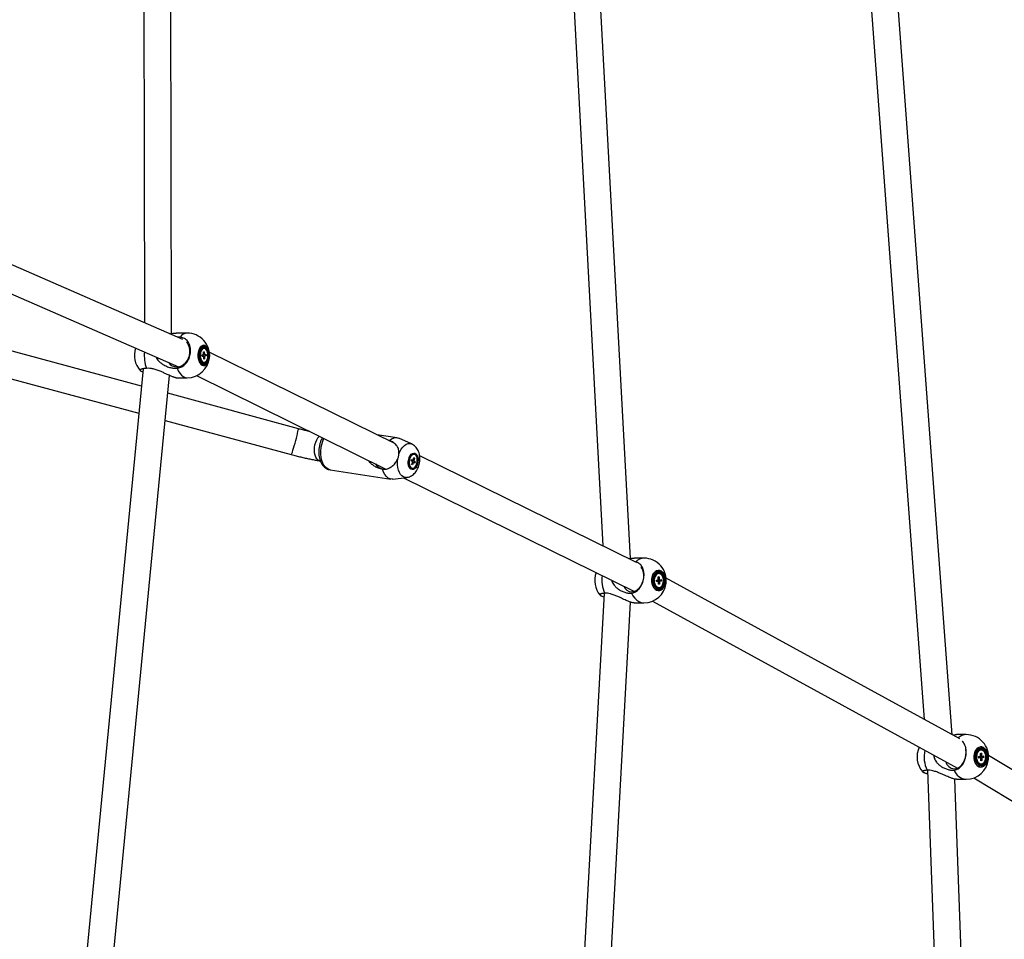
# Model space of a CAD drawing. Units: millimetres. Extents: x -5044 to 5348, y -571 to 11429.
# Drawn here: x 2507 to 3169, y 4211 to 4828 of the extents above; entities that cross this region are included whole.
import ezdxf

# ---------------------------------------------------------------- set-up
doc = ezdxf.new("R2010")
doc.units = ezdxf.units.MM

msp = doc.modelspace()

# ---------------------------------------------------------------- linework, layer by layer
at = {"color": 7, "linetype": 'Continuous', "lineweight": 25}
for p, q in [((2590.31, 5038.19), (2591.12, 4624.81)), ((2609.14, 4617.57), (2608.32, 5032.86)), ((2873.76, 4942.87), (2898.96, 4474.94)), ((2917.44, 4466.56), (2892.06, 4937.79)), ((3074.92, 4893.95), (3114.79, 4358.56)), ((3133.61, 4348.26), (3093.38, 4888.43)), ((2616.93, 4613.55), (2364.04, 4723.92)), ((2356.34, 4707.64), (2613.89, 4595.23)), ((2619.75, 4617.88), (2612.24, 4617.88)), ((2589.12, 4582.19), (2502.1, 4605.77)), ((2629.69, 4603.19), (2630.53, 4603.32)), ((2629.74, 4602.17), (2629.69, 4603.19)), ((2632.46, 4602.57), (2629.72, 4602.47)), ((2630.62, 4607.53), (2630.4, 4607.52)), ((2631.07, 4607.53), (2630.62, 4607.53)), ((2630.68, 4605.28), (2631.25, 4605.37)), ((2630.75, 4603.77), (2630.68, 4605.28)), ((2631.25, 4605.37), (2630.69, 4605.02)), ((2631.25, 4605.37), (2631.32, 4603.85)), ((2631.57, 4603.47), (2632.41, 4603.6)), ((2632.46, 4602.57), (2631.61, 4602.45)), ((2632.41, 4603.6), (2632.46, 4602.57)), ((2759.18, 4543.7), (2634.58, 4605.16)), ((2630.58, 4602.29), (2629.74, 4602.17)), ((2630.62, 4598.23), (2631.07, 4598.23)), ((2630.9, 4600.4), (2630.83, 4601.91)), ((2631.47, 4600.48), (2630.88, 4600.83)), ((2631.47, 4600.48), (2630.9, 4600.4)), ((2631.4, 4602), (2631.47, 4600.48)), ((2590.26, 4593.95), (2539.54, 4070.74)), ((2557.45, 4069), (2607.9, 4589.43)), ((2501.64, 4587.25), (2587.36, 4564.02)), ((2612.24, 4587.88), (2619.75, 4587.88)), ((2626.08, 4589.28), (2753.26, 4526.55)), ((2694.4, 4553.66), (2606.74, 4577.42)), ((2604.98, 4559.24), (2689.69, 4536.29)), ((2760.72, 4547.57), (2747.22, 4549.61)), ((2755.6, 4545.61), (2755.26, 4545.64)), ((2756.2, 4545.37), (2755.54, 4545.5)), ((2756.2, 4545.37), (2755.6, 4545.61)), ((2759.72, 4543.13), (2759.47, 4543.42)), ((2770.47, 4543.43), (2761.94, 4547.21)), ((2770.14, 4532.11), (2770.44, 4533.07)), ((2770.93, 4531.6), (2770.14, 4532.11)), ((2772.96, 4531.44), (2770.17, 4532.2)), ((2770.44, 4533.07), (2771.22, 4532.57)), ((2770.58, 4529.65), (2771.02, 4531.07)), ((2771.55, 4530.73), (2771.11, 4529.31)), ((2771.56, 4532.82), (2771.99, 4534.24)), ((2772.52, 4533.9), (2771.81, 4533.64)), ((2772.25, 4536.37), (2771.87, 4536.43)), ((2772.67, 4530.48), (2771.88, 4530.98)), ((2771.99, 4534.24), (2772.52, 4533.9)), ((2772.52, 4533.9), (2772.09, 4532.47)), ((2772.18, 4531.95), (2772.96, 4531.44)), ((2772.96, 4531.44), (2772.67, 4530.48)), ((2921.18, 4464.02), (2775.89, 4535.47)), ((2715.75, 4526.04), (2756.54, 4519.88)), ((2750.95, 4526.52), (2751.62, 4526.53)), ((2770.48, 4527.23), (2770.86, 4527.18)), ((2771.11, 4529.31), (2770.58, 4529.65)), ((2771.11, 4529.31), (2770.61, 4529.75)), ((2757.81, 4519.86), (2767.08, 4520.96)), ((2765.09, 4520.73), (2920.13, 4444.47)), ((2926.53, 4466.74), (2919.85, 4466.74)), ((2934.84, 4452.08), (2935.87, 4452.19)), ((2934.89, 4451.06), (2934.84, 4452.08)), ((2934.94, 4451.3), (2934.88, 4451.29)), ((2935.92, 4451.16), (2934.89, 4451.06)), ((2934.9, 4452.09), (2934.94, 4451.3)), ((2938.21, 4451.4), (2934.94, 4451.3)), ((2936.12, 4456.39), (2935.9, 4456.38)), ((2936.06, 4454.15), (2936.76, 4454.22)), ((2936.13, 4452.64), (2936.06, 4454.15)), ((2936.76, 4454.22), (2936.08, 4453.75)), ((2936.53, 4456.39), (2936.12, 4456.39)), ((2936.3, 4449.26), (2936.22, 4450.78)), ((2936.76, 4454.22), (2936.83, 4452.71)), ((2936.92, 4450.85), (2936.99, 4449.34)), ((2937.13, 4452.32), (2938.16, 4452.43)), ((2938.21, 4451.4), (2937.18, 4451.3)), ((2938.16, 4452.43), (2938.21, 4451.4)), ((3138.74, 4345.45), (2941.43, 4453.41)), ((2936.12, 4447.09), (2936.53, 4447.09)), ((2936.99, 4449.34), (2936.27, 4449.81)), ((2936.99, 4449.34), (2936.3, 4449.26)), ((2899.74, 4443.17), (2868.88, 3880.62)), ((2886.85, 3879.64), (2917.45, 4437.29)), ((2932.3, 4437.9), (3137.11, 4325.83)), ((2919.85, 4436.74), (2926.53, 4436.74)), ((3143, 4348.3), (3136.43, 4348.3)), ((3151.31, 4333.56), (3152.34, 4333.71)), ((3151.38, 4332.54), (3151.31, 4333.56)), ((3151.43, 4332.88), (3151.36, 4332.87)), ((3151.38, 4333.57), (3151.43, 4332.88)), ((3152.41, 4332.69), (3151.38, 4332.54)), ((3154.69, 4333.03), (3151.43, 4332.88)), ((3152.6, 4337.95), (3152.28, 4337.92)), ((3152.49, 4335.68), (3153.18, 4335.79)), ((3152.59, 4334.17), (3152.49, 4335.68)), ((3153.18, 4335.79), (3152.51, 4335.31)), ((3153, 4337.95), (3152.6, 4337.95)), ((3152.82, 4330.81), (3152.72, 4332.32)), ((3153.18, 4335.79), (3153.29, 4334.27)), ((3153.41, 4332.42), (3153.52, 4330.91)), ((3153.6, 4333.9), (3154.62, 4334.06)), ((3154.69, 4333.03), (3153.67, 4332.88)), ((3154.62, 4334.06), (3154.69, 4333.03)), ((3310.55, 4242.47), (3157.97, 4334.32)), ((3152.6, 4328.65), (3153, 4328.65)), ((3153.52, 4330.91), (3152.78, 4331.39)), ((3153.52, 4330.91), (3152.82, 4330.81)), ((3117.03, 4324.08), (3116.73, 4324.16)), ((3117.02, 4324.39), (3139.02, 3724.9)), ((3157.01, 3725.56), (3135.25, 4318.46)), ((3136.43, 4318.3), (3143, 4318.3)), ((3148.16, 4319.21), (3301.26, 4227.05))]:
    msp.add_line(p, q, dxfattribs=at)
at = {"color": 7, "linetype": 'Continuous', "lineweight": 25, "flags": 128}
for points in [[(2612.75, 4595.14), (2614.31, 4595.32), (2615.84, 4595.85), (2617.29, 4596.72), (2618.6, 4597.88), (2619.71, 4599.3), (2620.6, 4600.92), (2621.22, 4602.67), (2621.54, 4604.5), (2621.57, 4606.33), (2621.29, 4608.08), (2620.71, 4609.7), (2619.87, 4611.12), (2619.32, 4611.78)], [(2631.51, 4609.58), (2630.63, 4609.67), (2629.76, 4609.39), (2628.96, 4608.76), (2628.26, 4607.81), (2627.69, 4606.6), (2627.3, 4605.19), (2627.1, 4603.65), (2627.1, 4602.07), (2627.31, 4600.54), (2627.71, 4599.13), (2628.27, 4597.92), (2628.98, 4596.98), (2629.79, 4596.36), (2630.66, 4596.09), (2631.53, 4596.19), (2632.37, 4596.65), (2633.13, 4597.44), (2633.77, 4598.53), (2634.25, 4599.85), (2634.55, 4601.34), (2634.65, 4602.91), (2634.54, 4604.47), (2634.24, 4605.96), (2633.75, 4607.27), (2633.11, 4608.35), (2632.35, 4609.14), (2631.51, 4609.58)], [(2631.53, 4609.51), (2632.36, 4609.07), (2633.12, 4608.29), (2633.75, 4607.23), (2634.23, 4605.92), (2634.53, 4604.46), (2634.64, 4602.91), (2634.54, 4601.36), (2634.24, 4599.89), (2633.77, 4598.58), (2633.14, 4597.5), (2632.39, 4596.72), (2631.56, 4596.26), (2630.69, 4596.17), (2629.83, 4596.43), (2629.03, 4597.05), (2628.33, 4597.97), (2627.77, 4599.17), (2627.38, 4600.56), (2627.18, 4602.08), (2627.17, 4603.64), (2627.37, 4605.16), (2627.76, 4606.56), (2628.31, 4607.76), (2629.01, 4608.7), (2629.81, 4609.32), (2630.66, 4609.6), (2631.53, 4609.51)], [(2631.62, 4608.62), (2630.81, 4608.69), (2630.02, 4608.39), (2629.29, 4607.74), (2628.67, 4606.79), (2628.21, 4605.6), (2627.92, 4604.23), (2627.83, 4602.78), (2627.95, 4601.34), (2628.26, 4599.99), (2628.75, 4598.83), (2629.39, 4597.92), (2630.13, 4597.32), (2630.93, 4597.07), (2631.74, 4597.19), (2632.5, 4597.66), (2633.18, 4598.46), (2633.73, 4599.55), (2634.11, 4600.84), (2634.29, 4602.26), (2634.28, 4603.71), (2634.06, 4605.12), (2633.66, 4606.39), (2633.09, 4607.43), (2632.4, 4608.19), (2631.62, 4608.62)], [(2631.57, 4608.01), (2630.81, 4608.06), (2630.07, 4607.76), (2629.41, 4607.13), (2628.85, 4606.21), (2628.45, 4605.06), (2628.22, 4603.77), (2628.19, 4602.41), (2628.36, 4601.09), (2628.71, 4599.89), (2629.22, 4598.89), (2629.86, 4598.16), (2630.58, 4597.76), (2631.34, 4597.7), (2632.07, 4598), (2632.74, 4598.63), (2633.3, 4599.55), (2633.7, 4600.7), (2633.93, 4602), (2633.96, 4603.35), (2633.79, 4604.68), (2633.44, 4605.88), (2632.93, 4606.88), (2632.29, 4607.6), (2631.57, 4608.01)], [(2630.86, 4607.52), (2630.14, 4607.22), (2629.5, 4606.57), (2628.98, 4605.63), (2628.64, 4604.46), (2628.49, 4603.16), (2628.55, 4601.84), (2628.82, 4600.61), (2629.26, 4599.56), (2629.86, 4598.78), (2630.55, 4598.33), (2631.29, 4598.25), (2632, 4598.54), (2632.65, 4599.19), (2633.16, 4600.14), (2633.51, 4601.31), (2633.66, 4602.6), (2633.6, 4603.92), (2633.33, 4605.16), (2632.88, 4606.21), (2632.29, 4606.99), (2631.6, 4607.44), (2630.86, 4607.52)], [(2768.5, 4533.11), (2768.93, 4534.42), (2769.52, 4535.56), (2770.23, 4536.47), (2771.04, 4537.08), (2771.87, 4537.36), (2772.68, 4537.29), (2773.42, 4536.87), (2774.05, 4536.13), (2774.52, 4535.12), (2774.8, 4533.89), (2774.88, 4532.54), (2774.75, 4531.14), (2774.41, 4529.77), (2773.9, 4528.53), (2773.24, 4527.5), (2772.48, 4526.74), (2771.66, 4526.29), (2770.83, 4526.18), (2770.04, 4526.43), (2769.35, 4527.01), (2768.8, 4527.9), (2768.42, 4529.02), (2768.24, 4530.32), (2768.27, 4531.71), (2768.5, 4533.11)], [(2774.26, 4530.59), (2774.47, 4531.94), (2774.47, 4533.27), (2774.26, 4534.49), (2773.84, 4535.51), (2773.25, 4536.25), (2772.54, 4536.66), (2771.75, 4536.71), (2770.95, 4536.39), (2770.2, 4535.73), (2769.54, 4534.78), (2769.03, 4533.6), (2768.71, 4532.29), (2768.61, 4530.94), (2768.72, 4529.65), (2769.04, 4528.52), (2769.54, 4527.63), (2770.2, 4527.05), (2770.96, 4526.82), (2771.76, 4526.95), (2772.54, 4527.45), (2773.25, 4528.26), (2773.84, 4529.34), (2774.26, 4530.59)], [(2773.95, 4530.23), (2774.23, 4531.52), (2774.29, 4532.83), (2774.13, 4534.05), (2773.77, 4535.09), (2773.22, 4535.86), (2772.54, 4536.3), (2771.78, 4536.37), (2771, 4536.07), (2770.27, 4535.43), (2769.64, 4534.48), (2769.16, 4533.32), (2768.88, 4532.03), (2768.82, 4530.72), (2768.98, 4529.5), (2769.34, 4528.46), (2769.89, 4527.69), (2770.57, 4527.25), (2771.33, 4527.18), (2772.11, 4527.48), (2772.84, 4528.12), (2773.47, 4529.07), (2773.95, 4530.23)], [(2757.81, 4519.86), (2757.42, 4519.83), (2756.02, 4519.99), (2754.7, 4520.57), (2753.5, 4521.54), (2752.45, 4522.89), (2751.6, 4524.56), (2750.95, 4526.52)], [(2755.57, 4527.39), (2757.12, 4528.37), (2757.8, 4528.94)], [(2918.22, 4444.13), (2919.6, 4444.31), (2920.98, 4444.84), (2922.29, 4445.7), (2923.49, 4446.86), (2924.54, 4448.28), (2925.39, 4449.89), (2926, 4451.65), (2926.37, 4453.47), (2926.46, 4455.29), (2926.28, 4457.04), (2925.84, 4458.66), (2925.15, 4460.07), (2924.76, 4460.65)], [(2937.18, 4458.43), (2936.11, 4458.53), (2935.05, 4458.27), (2934.06, 4457.66), (2933.2, 4456.73), (2932.5, 4455.53), (2932.01, 4454.12), (2931.76, 4452.59), (2931.75, 4451.01), (2931.99, 4449.47), (2932.46, 4448.05), (2933.14, 4446.84), (2934, 4445.88), (2934.98, 4445.24), (2936.03, 4444.96), (2937.11, 4445.04), (2938.14, 4445.48), (2939.07, 4446.26), (2939.85, 4447.33), (2940.45, 4448.64), (2940.83, 4450.12), (2940.96, 4451.69), (2940.84, 4453.26), (2940.48, 4454.75), (2939.9, 4456.07), (2939.13, 4457.16), (2938.2, 4457.96), (2937.18, 4458.43)], [(2937.2, 4458.36), (2938.21, 4457.9), (2939.13, 4457.11), (2939.89, 4456.03), (2940.47, 4454.71), (2940.82, 4453.24), (2940.94, 4451.69), (2940.81, 4450.14), (2940.43, 4448.68), (2939.84, 4447.38), (2939.07, 4446.31), (2938.14, 4445.54), (2937.12, 4445.11), (2936.06, 4445.03), (2935.02, 4445.31), (2934.05, 4445.94), (2933.2, 4446.89), (2932.53, 4448.09), (2932.06, 4449.49), (2931.82, 4451.02), (2931.83, 4452.58), (2932.09, 4454.1), (2932.57, 4455.49), (2933.26, 4456.67), (2934.11, 4457.6), (2935.09, 4458.2), (2936.14, 4458.46), (2937.2, 4458.36)], [(2937.25, 4457.47), (2936.26, 4457.55), (2935.28, 4457.27), (2934.39, 4456.64), (2933.63, 4455.7), (2933.05, 4454.52), (2932.69, 4453.16), (2932.57, 4451.71), (2932.7, 4450.26), (2933.07, 4448.91), (2933.66, 4447.73), (2934.43, 4446.81), (2935.33, 4446.2), (2936.3, 4445.93), (2937.29, 4446.03), (2938.23, 4446.49), (2939.06, 4447.28), (2939.74, 4448.35), (2940.21, 4449.63), (2940.45, 4451.05), (2940.45, 4452.51), (2940.19, 4453.92), (2939.71, 4455.19), (2939.03, 4456.25), (2938.19, 4457.02), (2937.25, 4457.47)], [(2937.17, 4456.86), (2936.25, 4456.93), (2935.35, 4456.64), (2934.52, 4456.03), (2933.84, 4455.12), (2933.34, 4453.98), (2933.05, 4452.69), (2933.01, 4451.33), (2933.2, 4450), (2933.62, 4448.8), (2934.23, 4447.79), (2935.01, 4447.05), (2935.89, 4446.63), (2936.81, 4446.56), (2937.71, 4446.84), (2938.53, 4447.46), (2939.21, 4448.37), (2939.72, 4449.51), (2940, 4450.8), (2940.05, 4452.15), (2939.86, 4453.48), (2939.44, 4454.69), (2938.82, 4455.7), (2938.05, 4456.44), (2937.17, 4456.86)], [(2936.3, 4456.38), (2935.42, 4456.1), (2934.64, 4455.47), (2934, 4454.53), (2933.57, 4453.37), (2933.38, 4452.08), (2933.44, 4450.76), (2933.75, 4449.52), (2934.29, 4448.46), (2935.01, 4447.66), (2935.85, 4447.2), (2936.75, 4447.1), (2937.63, 4447.39), (2938.42, 4448.02), (2939.05, 4448.95), (2939.49, 4450.12), (2939.68, 4451.41), (2939.61, 4452.73), (2939.3, 4453.97), (2938.76, 4455.03), (2938.04, 4455.82), (2937.2, 4456.29), (2936.3, 4456.38)], [(3153.52, 4340.02), (3152.45, 4340.07), (3151.39, 4339.77), (3150.42, 4339.11), (3149.57, 4338.14), (3148.9, 4336.91), (3148.44, 4335.48), (3148.22, 4333.94), (3148.24, 4332.36), (3148.51, 4330.83), (3149.01, 4329.44), (3149.72, 4328.25), (3150.59, 4327.33), (3151.59, 4326.74), (3152.65, 4326.5), (3153.72, 4326.63), (3154.74, 4327.11), (3155.65, 4327.93), (3156.42, 4329.04), (3156.99, 4330.38), (3157.33, 4331.87), (3157.43, 4333.45), (3157.28, 4335.01), (3156.9, 4336.48), (3156.29, 4337.78), (3155.49, 4338.84), (3154.55, 4339.6), (3153.52, 4340.02)], [(3153.54, 4339.95), (3154.56, 4339.53), (3155.49, 4338.78), (3156.28, 4337.73), (3156.88, 4336.45), (3157.26, 4334.99), (3157.41, 4333.44), (3157.31, 4331.89), (3156.97, 4330.41), (3156.41, 4329.09), (3155.65, 4327.99), (3154.74, 4327.18), (3153.73, 4326.7), (3152.68, 4326.57), (3151.63, 4326.81), (3150.64, 4327.4), (3149.78, 4328.3), (3149.08, 4329.48), (3148.58, 4330.86), (3148.32, 4332.37), (3148.29, 4333.93), (3148.52, 4335.46), (3148.97, 4336.87), (3149.63, 4338.09), (3150.47, 4339.05), (3151.44, 4339.7), (3152.48, 4340), (3153.54, 4339.95)], [(3153.6, 4339.05), (3152.61, 4339.09), (3151.65, 4338.76), (3150.76, 4338.1), (3150.02, 4337.13), (3149.47, 4335.92), (3149.14, 4334.54), (3149.05, 4333.09), (3149.21, 4331.65), (3149.61, 4330.31), (3150.22, 4329.16), (3151, 4328.27), (3151.92, 4327.7), (3152.9, 4327.48), (3153.88, 4327.62), (3154.81, 4328.12), (3155.63, 4328.95), (3156.28, 4330.05), (3156.73, 4331.35), (3156.94, 4332.77), (3156.9, 4334.23), (3156.62, 4335.63), (3156.11, 4336.88), (3155.41, 4337.91), (3154.56, 4338.65), (3153.6, 4339.05)], [(3153.54, 4338.44), (3152.62, 4338.47), (3151.72, 4338.14), (3150.91, 4337.49), (3150.25, 4336.55), (3149.77, 4335.39), (3149.51, 4334.09), (3149.49, 4332.73), (3149.71, 4331.41), (3150.15, 4330.22), (3150.79, 4329.24), (3151.58, 4328.54), (3152.46, 4328.16), (3153.39, 4328.13), (3154.28, 4328.45), (3155.09, 4329.1), (3155.76, 4330.04), (3156.23, 4331.2), (3156.49, 4332.51), (3156.51, 4333.86), (3156.29, 4335.18), (3155.85, 4336.37), (3155.21, 4337.35), (3154.42, 4338.06), (3153.54, 4338.44)], [(3134.85, 4325.35), (3136.23, 4325.53), (3137.6, 4326.07), (3138.89, 4326.93), (3140.07, 4328.1), (3141.09, 4329.52), (3141.9, 4331.15), (3142.48, 4332.91), (3142.81, 4334.74), (3142.86, 4336.57), (3142.71, 4338.02)], [(3152.68, 4337.92), (3151.81, 4337.6), (3151.04, 4336.93), (3150.42, 4335.97), (3150.01, 4334.79), (3149.85, 4333.49), (3149.94, 4332.17), (3150.28, 4330.95), (3150.84, 4329.91), (3151.57, 4329.15), (3152.42, 4328.73), (3153.32, 4328.67), (3154.19, 4328.99), (3154.97, 4329.66), (3155.59, 4330.62), (3155.99, 4331.8), (3156.16, 4333.1), (3156.07, 4334.42), (3155.73, 4335.64), (3155.17, 4336.68), (3154.43, 4337.44), (3153.58, 4337.87), (3152.68, 4337.92)]]:
    msp.add_lwpolyline(points, dxfattribs=at)
at = {"color": 8, "linetype": 'Continuous', "lineweight": 25, "flags": 128}
for points in [[(2612.92, 4594.27), (2613.76, 4592.45), (2614.74, 4590.89), (2615.85, 4589.62), (2617.06, 4588.69), (2618.33, 4588.1), (2619.64, 4587.88), (2619.75, 4587.88)], [(2689.69, 4536.29), (2689.71, 4536.29), (2689.86, 4536.53), (2690.09, 4537.11), (2690.41, 4538.01), (2690.79, 4539.2), (2691.23, 4540.63), (2691.7, 4542.23), (2692.18, 4543.94), (2692.65, 4545.7), (2693.11, 4547.43), (2693.51, 4549.06), (2693.86, 4550.52), (2694.14, 4551.75), (2694.32, 4552.71), (2694.42, 4553.35), (2694.42, 4553.64), (2694.4, 4553.66)], [(2709.15, 4532.09), (2708.75, 4532.18), (2707.78, 4532.65), (2706.92, 4533.47), (2706.2, 4534.6), (2705.66, 4535.99), (2705.32, 4537.58), (2705.19, 4539.31), (2705.28, 4541.11), (2705.58, 4542.91), (2706.08, 4544.62), (2706.77, 4546.19), (2707.6, 4547.55), (2708.54, 4548.61)], [(2715.75, 4526.04), (2714.86, 4526.26), (2713.66, 4526.88), (2712.58, 4527.83), (2711.62, 4529.1), (2710.83, 4530.65), (2710.22, 4532.43), (2709.81, 4534.41), (2709.61, 4536.53), (2709.61, 4538.74), (2709.84, 4540.98), (2710.26, 4543.18)], [(2710.26, 4543.18), (2710.89, 4545.31), (2711.61, 4547.1)], [(2761.95, 4536.51), (2762.67, 4538.34), (2763.55, 4539.98), (2764.57, 4541.37), (2765.69, 4542.48), (2766.87, 4543.26), (2768.09, 4543.68), (2769.3, 4543.74), (2770.45, 4543.43), (2770.48, 4543.42)], [(2767.13, 4520.97), (2766.21, 4520.95), (2765.06, 4521.26), (2763.99, 4521.93), (2763.04, 4522.92), (2762.25, 4524.23), (2761.63, 4525.79), (2761.21, 4527.57), (2761, 4529.5), (2761.01, 4531.52), (2761.23, 4533.57)], [(2918.12, 4443.27), (2919.13, 4441.43), (2920.32, 4439.85), (2921.66, 4438.56), (2923.13, 4437.6), (2924.68, 4436.99), (2926.27, 4436.75), (2926.53, 4436.74)]]:
    msp.add_lwpolyline(points, dxfattribs=at)
at = {"color": 8, "linetype": 'Continuous', "lineweight": 25}
for centre, radius, start, end in [((2620.15, 4611.59), 6.3, 93.59782, 145.99), ((2615.54, 4602.82), 24.63, 174.41982, 200.4671), ((2926.75, 4458.63), 8.12, 91.59915, 136.81705), ((2919.14, 4451.75), 20.9, 170.74466, 204.10563), ((3143.2, 4340.29), 8.01, 91.43393, 133.96859), ((3135.51, 4333.31), 20.81, 167.49185, 205.3765), ((3143.86, 4328.03), 9.77, 201.43784, 264.94281)]:
    msp.add_arc(centre, radius, start, end, dxfattribs=at)
at = {"color": 7, "linetype": 'Continuous', "lineweight": 25}
for centre, radius, start, end in [((2619.75, 4602.88), 15, 354.51045, 90), ((2599.27, 4602.88), 15, 160.87695, 222.83214), ((2630.97, 4605.24), 2.34, 103.96754, 146.79855), ((2631.64, 4603.07), 1.13, 142.09924, 167.41121), ((2630.73, 4603.2), 0.877, 18.26111, 48.34198), ((2612.82, 4601.81), 6.67, 213.49331, 269.40506), ((2619.75, 4602.88), 15, 270, 354.51045), ((2630.78, 4600.29), 2.06, 210.55171, 265.36943), ((2631.41, 4602.57), 0.877, 198.26111, 228.34198), ((2630.51, 4602.69), 1.13, 322.09924, 347.41121), ((2759.91, 4541.89), 5.69, 69.10653, 139.28881), ((2752.08, 4533.18), 6.67, 208.13085, 266.04961), ((2772.3, 4531.58), 1.37, 178.87241, 201.37882), ((2771.77, 4532.19), 0.661, 108.49569, 145.35939), ((2771.34, 4531.36), 0.661, 288.49569, 325.35939), ((2770.81, 4531.97), 1.37, 358.87241, 21.37882), ((2926.53, 4451.74), 15, 352.84864, 90), ((2908.44, 4451.74), 15, 159.02591, 220.87206), ((2936.71, 4452.93), 3.55, 103.25741, 168.98172), ((2933.63, 4451.74), 1.24, 355.70503, 9.81519), ((2936.88, 4451.9), 1.05, 135.24442, 163.74151), ((2936.75, 4451.5), 0.9, 202.2695, 233.85438), ((2936.3, 4451.98), 0.9, 22.2695, 53.85438), ((2936.18, 4451.59), 1.05, 315.24442, 343.74151), ((2918.45, 4449.81), 5.69, 199.19021, 267.68904), ((2926.53, 4451.74), 15, 270, 352.84864), ((2936.6, 4450.48), 3.43, 190.13581, 261.99041), ((3143, 4333.3), 15, 354.03675, 90), ((3124.91, 4333.3), 15, 153.96863, 221.85542), ((3143, 4333.3), 15, 270, 354.03675), ((3153.26, 4334.43), 3.63, 105.60818, 168.44387), ((3150.11, 4333.3), 1.23, 354.92682, 12.45142), ((3153.38, 4333.43), 1.08, 137.03817, 164.9612), ((3153.2, 4333.04), 0.87, 203.61275, 235.9298), ((3152.8, 4333.55), 0.87, 23.61275, 55.9298), ((3152.62, 4333.16), 1.08, 317.03817, 344.9612), ((3135.34, 4331.55), 6.22, 193.4002, 265.55475), ((3153.05, 4332.01), 3.39, 189.76666, 262.36265)]:
    msp.add_arc(centre, radius, start, end, dxfattribs=at)
for points, knots in [([(2608.13, 4617.39), (2608.52, 4617.46), (2609.42, 4617.63), (2610.68, 4617.8), (2611.68, 4617.89), (2612.13, 4617.87), (2612.24, 4617.87)], [0, 0, 0, 0, 0.261079, 0.619607, 0.90275, 1, 1, 1, 1]), ([(2612.92, 4594.27), (2613.34, 4594.32), (2614.19, 4594.43), (2615.51, 4594.89), (2616.84, 4595.61), (2618.12, 4596.62), (2619.28, 4597.87), (2620.27, 4599.3), (2621.07, 4600.9), (2621.64, 4602.58), (2622, 4604.35), (2622.1, 4606.1), (2621.97, 4607.83), (2621.59, 4609.46), (2620.98, 4610.96), (2620.17, 4612.28), (2619.16, 4613.39), (2617.99, 4614.25), (2616.69, 4614.84), (2615.65, 4615.07), (2615.05, 4615.11), (2614.92, 4615.12)], [0, 0, 0, 0, 0.048514, 0.098118, 0.152906, 0.209285, 0.264027, 0.32036, 0.375039, 0.431306, 0.485929, 0.542138, 0.596737, 0.652918, 0.707531, 0.763726, 0.818388, 0.874631, 0.929357, 0.985667, 1, 1, 1, 1]), ([(2614.92, 4615.12), (2614.46, 4615.14), (2613.94, 4615.16), (2613.38, 4615.12), (2613.32, 4615.12)], [0, 0, 0, 0, 0.901002, 1, 1, 1, 1]), ([(2631.57, 4603.47), (2631.45, 4603.47), (2631.12, 4603.47), (2630.79, 4603.47), (2630.58, 4603.47)], [0, 0, 0, 0, 0.346037, 1, 1, 1, 1]), ([(2630.74, 4603.8), (2630.83, 4603.81), (2631.02, 4603.83), (2631.21, 4603.84), (2631.32, 4603.85)], [0, 0, 0, 0, 0.436074, 1, 1, 1, 1]), ([(2598.86, 4601.79), (2598.98, 4601.52), (2599.31, 4600.76), (2600.03, 4599.81), (2600.86, 4598.88), (2601.67, 4598.13), (2602.54, 4597.44), (2603.55, 4596.76), (2604.68, 4596.12), (2605.94, 4595.53), (2607.24, 4595.04), (2608.49, 4594.68), (2609.67, 4594.43), (2610.77, 4594.28), (2611.86, 4594.22), (2612.57, 4594.25), (2612.92, 4594.27)], [0, 0, 0, 0, 0.051387, 0.138997, 0.200971, 0.26343, 0.327166, 0.391255, 0.471382, 0.552068, 0.63449, 0.717534, 0.786957, 0.856822, 0.928146, 1, 1, 1, 1]), ([(2629.73, 4602.43), (2630.24, 4602.44), (2630.87, 4602.44), (2631.5, 4602.45), (2631.61, 4602.45)], [0, 0, 0, 0, 0.818744, 1, 1, 1, 1]), ([(2630.58, 4602.29), (2630.48, 4602.29), (2630.2, 4602.3), (2629.91, 4602.3), (2629.73, 4602.3)], [0, 0, 0, 0, 0.361442, 1, 1, 1, 1]), ([(2631.4, 4602), (2631.29, 4602.01), (2631.06, 4602.03), (2630.83, 4602.05), (2630.71, 4602.07)], [0, 0, 0, 0, 0.469709, 1, 1, 1, 1]), ([(2592.46, 4594.2), (2592.06, 4594.17), (2591.23, 4594.1), (2590.36, 4593.97), (2589.72, 4593.85), (2589.29, 4593.74), (2588.91, 4593.62), (2588.6, 4593.5), (2588.37, 4593.36), (2588.21, 4593.23), (2588.13, 4593.08), (2588.12, 4592.93), (2588.19, 4592.77), (2588.33, 4592.62), (2588.55, 4592.46), (2588.93, 4592.25), (2589.43, 4592.05), (2589.91, 4591.9), (2590.06, 4591.86)], [0, 0, 0, 0, 0.095269, 0.192137, 0.24564, 0.299515, 0.354564, 0.410018, 0.463477, 0.517308, 0.572313, 0.627723, 0.681119, 0.734887, 0.789826, 0.845171, 0.952525, 1, 1, 1, 1]), ([(2612.24, 4587.9), (2612.17, 4587.89), (2611.98, 4587.89), (2611.46, 4588.02), (2610.74, 4588.25), (2609.9, 4588.57), (2608.92, 4588.98), (2607.72, 4589.51), (2606.14, 4590.22), (2604.28, 4591.08), (2602, 4592.08), (2599.49, 4593.07), (2596.96, 4593.83), (2594.58, 4594.25), (2593.18, 4594.22), (2592.46, 4594.2)], [0, 0, 0, 0, 0.0360429, 0.0889267, 0.14385, 0.1900431, 0.2374218, 0.3003014, 0.3649733, 0.4567417, 0.5510357, 0.6696427, 0.7916698, 0.8944073, 1, 1, 1, 1]), ([(2702.23, 4551.73), (2701.55, 4551.88), (2699.95, 4552.24), (2697.32, 4552.89), (2695.38, 4553.4), (2694.4, 4553.66)], [0, 0, 0, 0, 0.263576, 0.623715, 1, 1, 1, 1]), ([(2708.76, 4543.18), (2708.67, 4542.82), (2708.44, 4541.77), (2708.2, 4539.99), (2708.11, 4537.9), (2708.24, 4535.83), (2708.59, 4533.84), (2709.16, 4531.95), (2709.95, 4530.29), (2710.91, 4528.88), (2711.99, 4527.76), (2713.2, 4526.9), (2714.45, 4526.3), (2715.32, 4526.14), (2715.72, 4526.07)], [0, 0, 0, 0, 0.049828, 0.14173, 0.233905, 0.326604, 0.420238, 0.515142, 0.611331, 0.69716, 0.779329, 0.858102, 0.934592, 1, 1, 1, 1]), ([(2710.45, 4547.67), (2710.2, 4547.17), (2709.65, 4546.09), (2709.11, 4544.55), (2708.85, 4543.53), (2708.76, 4543.18)], [0, 0, 0, 0, 0.356631, 0.782727, 1, 1, 1, 1]), ([(2759.47, 4543.42), (2759.21, 4543.71), (2758.56, 4544.41), (2757.36, 4545.03), (2756.43, 4545.3), (2756.2, 4545.37)], [0, 0, 0, 0, 0.337865, 0.833644, 1, 1, 1, 1]), ([(2761.95, 4536.51), (2761.97, 4537.34), (2762.02, 4539.24), (2761.19, 4541.58), (2760.04, 4542.82), (2759.47, 4543.42)], [0, 0, 0, 0, 0.282768, 0.648093, 1, 1, 1, 1]), ([(2767.16, 4520.99), (2767.56, 4521.05), (2768.46, 4521.19), (2769.77, 4521.72), (2771.08, 4522.5), (2772.28, 4523.52), (2773.36, 4524.77), (2774.29, 4526.25), (2775.06, 4527.92), (2775.62, 4529.74), (2775.97, 4531.65), (2776.07, 4533.6), (2775.93, 4535.56), (2775.52, 4537.4), (2774.88, 4539.07), (2774.04, 4540.5), (2773.02, 4541.72), (2771.84, 4542.72), (2770.94, 4543.19), (2770.5, 4543.41)], [0, 0, 0, 0, 0.042851, 0.096173, 0.150013, 0.205469, 0.263515, 0.324558, 0.387943, 0.452135, 0.51657, 0.581642, 0.647957, 0.716324, 0.777697, 0.836438, 0.892651, 0.947086, 1, 1, 1, 1]), ([(2761.23, 4533.57), (2761.47, 4534.28), (2761.79, 4535.27), (2761.91, 4536.24), (2761.95, 4536.51)], [0, 0, 0, 0, 0.727587, 1, 1, 1, 1]), ([(2689.69, 4536.29), (2690.23, 4536.14), (2691.81, 4535.72), (2694.44, 4535.05), (2697.54, 4534.32), (2700.6, 4533.64), (2703.58, 4533.04), (2706.46, 4532.51), (2708.26, 4532.23), (2709.15, 4532.09)], [0, 0, 0, 0, 0.080487, 0.233541, 0.386726, 0.540178, 0.694137, 0.848904, 1, 1, 1, 1]), ([(2741.33, 4532.44), (2741.57, 4532.1), (2742.22, 4531.17), (2743.7, 4529.82), (2745.68, 4528.41), (2748.2, 4527.13), (2749.96, 4526.74), (2750.95, 4526.52)], [0, 0, 0, 0, 0.103242, 0.276695, 0.492229, 0.713977, 1, 1, 1, 1]), ([(2755.57, 4527.39), (2756.39, 4527.84), (2758.04, 4528.73), (2759.97, 4530.87), (2760.84, 4532.73), (2761.23, 4533.57)], [0, 0, 0, 0, 0.351832, 0.707463, 1, 1, 1, 1]), ([(2772.18, 4531.95), (2772.07, 4531.97), (2771.41, 4532.08), (2770.75, 4532.2), (2770.2, 4532.29), (2770.2, 4532.29)], [0, 0, 0, 0, 0.167759, 0.998049, 1, 1, 1, 1]), ([(2770.29, 4532.57), (2770.78, 4532.55), (2771.38, 4532.51), (2771.98, 4532.48), (2772.09, 4532.47)], [0, 0, 0, 0, 0.819511, 1, 1, 1, 1]), ([(2770.32, 4532.68), (2770.52, 4532.65), (2770.82, 4532.62), (2771.12, 4532.58), (2771.22, 4532.57)], [0, 0, 0, 0, 0.66864, 1, 1, 1, 1]), ([(2771.55, 4530.73), (2771.45, 4530.76), (2771.25, 4530.81), (2771.06, 4530.86), (2770.96, 4530.88)], [0, 0, 0, 0, 0.519597, 1, 1, 1, 1]), ([(2771, 4531.14), (2771.18, 4531.11), (2771.48, 4531.05), (2771.77, 4531), (2771.88, 4530.98)], [0, 0, 0, 0, 0.625388, 1, 1, 1, 1]), ([(2751.62, 4526.53), (2752.15, 4526.5), (2753.44, 4526.44), (2754.73, 4526.88), (2755.44, 4527.31), (2755.57, 4527.39)], [0, 0, 0, 0, 0.363296, 0.882352, 1, 1, 1, 1]), ([(2916.33, 4466.4), (2916.5, 4466.43), (2917.2, 4466.56), (2918.31, 4466.67), (2919.33, 4466.75), (2919.78, 4466.74), (2919.85, 4466.73)], [0, 0, 0, 0, 0.1394167, 0.58098, 0.9296991, 1, 1, 1, 1]), ([(2918.12, 4443.27), (2918.49, 4443.32), (2919.24, 4443.43), (2920.4, 4443.89), (2921.59, 4444.62), (2922.75, 4445.63), (2923.81, 4446.87), (2924.73, 4448.3), (2925.49, 4449.89), (2926.07, 4451.58), (2926.45, 4453.33), (2926.61, 4455.09), (2926.57, 4456.81), (2926.31, 4458.44), (2925.84, 4459.94), (2925.18, 4461.25), (2924.35, 4462.36), (2923.37, 4463.21), (2922.3, 4463.79), (2921.54, 4463.95), (2921.17, 4464.02)], [0, 0, 0, 0, 0.049514, 0.100142, 0.156059, 0.2136, 0.269471, 0.326966, 0.382772, 0.4402, 0.495949, 0.553317, 0.609042, 0.666381, 0.722121, 0.779474, 0.835263, 0.892667, 0.948521, 1, 1, 1, 1]), ([(2904.87, 4451.98), (2904.92, 4451.77), (2905.07, 4451.08), (2905.59, 4449.97), (2906.32, 4448.84), (2907.09, 4447.91), (2907.85, 4447.15), (2908.66, 4446.46), (2909.59, 4445.78), (2910.64, 4445.13), (2911.81, 4444.54), (2913.01, 4444.05), (2914.16, 4443.68), (2915.23, 4443.44), (2916.22, 4443.29), (2917.19, 4443.22), (2917.81, 4443.25), (2918.12, 4443.27)], [0, 0, 0, 0, 0.033165, 0.112829, 0.194765, 0.252725, 0.311139, 0.370746, 0.430684, 0.505621, 0.581081, 0.658164, 0.73583, 0.800756, 0.866096, 0.9328, 1, 1, 1, 1]), ([(2934.88, 4451.28), (2935.04, 4451.28), (2935.7, 4451.28), (2936.47, 4451.29), (2937.08, 4451.29), (2937.18, 4451.3)], [0, 0, 0, 0, 0.202679, 0.86598, 1, 1, 1, 1]), ([(2935.92, 4451.16), (2935.83, 4451.16), (2935.49, 4451.17), (2935.14, 4451.17), (2934.89, 4451.17)], [0, 0, 0, 0, 0.255986, 1, 1, 1, 1]), ([(2937.13, 4452.32), (2937.03, 4452.32), (2936.63, 4452.32), (2936.22, 4452.32), (2935.92, 4452.31)], [0, 0, 0, 0, 0.2537, 1, 1, 1, 1]), ([(2936.92, 4450.85), (2936.82, 4450.86), (2936.54, 4450.89), (2936.26, 4450.92), (2936.07, 4450.95)], [0, 0, 0, 0, 0.337188, 1, 1, 1, 1]), ([(2936.14, 4452.63), (2936.27, 4452.65), (2936.5, 4452.67), (2936.74, 4452.7), (2936.83, 4452.71)], [0, 0, 0, 0, 0.5900156, 1, 1, 1, 1]), ([(2900.06, 4443.21), (2899.71, 4443.17), (2898.99, 4443.1), (2898.29, 4442.97), (2897.8, 4442.84), (2897.49, 4442.73), (2897.24, 4442.61), (2897.07, 4442.47), (2896.97, 4442.33), (2896.95, 4442.19), (2897, 4442.03), (2897.13, 4441.87), (2897.34, 4441.71), (2897.61, 4441.55), (2897.95, 4441.38), (2898.51, 4441.15), (2899.07, 4440.97), (2899.54, 4440.84), (2899.61, 4440.82)], [0, 0, 0, 0, 0.097947, 0.197538, 0.252545, 0.307935, 0.364531, 0.421544, 0.476506, 0.53185, 0.5884, 0.645368, 0.700265, 0.755544, 0.812028, 0.868929, 0.979301, 1, 1, 1, 1]), ([(2919.85, 4436.75), (2919.71, 4436.75), (2919.4, 4436.76), (2918.68, 4436.9), (2917.82, 4437.15), (2916.86, 4437.48), (2915.78, 4437.9), (2914.51, 4438.45), (2912.88, 4439.18), (2911.02, 4440.05), (2908.8, 4441.07), (2906.42, 4442.06), (2904.08, 4442.83), (2901.92, 4443.25), (2900.68, 4443.22), (2900.06, 4443.21)], [0, 0, 0, 0, 0.04321, 0.0957, 0.150215, 0.196065, 0.243091, 0.305503, 0.369695, 0.460781, 0.554374, 0.672099, 0.793219, 0.895192, 1, 1, 1, 1]), ([(3133.93, 4348.09), (3134.15, 4348.12), (3134.79, 4348.22), (3135.64, 4348.29), (3136.22, 4348.28), (3136.43, 4348.28)], [0, 0, 0, 0, 0.25136, 0.728997, 1, 1, 1, 1]), ([(3134.77, 4324.46), (3135.14, 4324.51), (3135.88, 4324.61), (3137.04, 4325.08), (3138.22, 4325.8), (3139.35, 4326.81), (3140.39, 4328.06), (3141.28, 4329.5), (3142.01, 4331.1), (3142.55, 4332.79), (3142.89, 4334.55), (3143.02, 4336.32), (3142.94, 4338.05), (3142.65, 4339.68), (3142.15, 4341.2), (3141.46, 4342.5), (3140.82, 4343.41), (3140.38, 4343.77), (3140.27, 4343.86)], [0, 0, 0, 0, 0.057992, 0.117289, 0.182781, 0.250175, 0.315613, 0.382953, 0.448314, 0.515574, 0.58087, 0.648061, 0.713327, 0.780485, 0.845769, 0.912943, 0.978284, 1, 1, 1, 1]), ([(3121.11, 4334.58), (3121.13, 4334.24), (3121.19, 4333.52), (3121.52, 4332.34), (3122.09, 4331.08), (3122.86, 4329.95), (3123.65, 4329.03), (3124.42, 4328.28), (3125.25, 4327.59), (3126.19, 4326.92), (3127.26, 4326.28), (3128.44, 4325.7), (3129.65, 4325.22), (3130.8, 4324.86), (3131.88, 4324.62), (3132.87, 4324.47), (3133.84, 4324.41), (3134.46, 4324.44), (3134.77, 4324.46)], [0, 0, 0, 0, 0.049591, 0.105148, 0.178882, 0.254717, 0.308362, 0.362426, 0.417596, 0.473071, 0.542429, 0.612271, 0.683615, 0.755498, 0.815591, 0.876066, 0.937803, 1, 1, 1, 1]), ([(3151.36, 4332.85), (3151.52, 4332.85), (3152.19, 4332.86), (3152.95, 4332.87), (3153.56, 4332.88), (3153.67, 4332.88)], [0, 0, 0, 0, 0.204588, 0.866301, 1, 1, 1, 1]), ([(3152.41, 4332.69), (3152.32, 4332.69), (3151.97, 4332.7), (3151.63, 4332.7), (3151.37, 4332.7)], [0, 0, 0, 0, 0.255269, 1, 1, 1, 1]), ([(3153.6, 4333.9), (3153.49, 4333.9), (3153.1, 4333.9), (3152.7, 4333.89), (3152.41, 4333.89)], [0, 0, 0, 0, 0.259191, 1, 1, 1, 1]), ([(3153.41, 4332.42), (3153.32, 4332.43), (3153.02, 4332.46), (3152.73, 4332.5), (3152.53, 4332.52)], [0, 0, 0, 0, 0.326325, 1, 1, 1, 1]), ([(3152.59, 4334.2), (3152.73, 4334.21), (3152.96, 4334.24), (3153.19, 4334.26), (3153.29, 4334.27)], [0, 0, 0, 0, 0.5925293, 1, 1, 1, 1]), ([(3116.71, 4324.39), (3116.36, 4324.36), (3115.65, 4324.29), (3114.94, 4324.17), (3114.46, 4324.06), (3114.15, 4323.96), (3113.91, 4323.85), (3113.74, 4323.73), (3113.64, 4323.61), (3113.62, 4323.48), (3113.68, 4323.34), (3113.81, 4323.21), (3114.02, 4323.07), (3114.29, 4322.93), (3114.64, 4322.78), (3115.2, 4322.59), (3115.89, 4322.41), (3116.6, 4322.24), (3116.96, 4322.17), (3117.1, 4322.14)], [0, 0, 0, 0, 0.091484, 0.184504, 0.235881, 0.287616, 0.340478, 0.393729, 0.445064, 0.496756, 0.549575, 0.602784, 0.654059, 0.705691, 0.758448, 0.811594, 0.914683, 0.96701, 1, 1, 1, 1]), ([(3136.43, 4318.31), (3136.35, 4318.31), (3136.1, 4318.3), (3135.46, 4318.4), (3134.59, 4318.6), (3133.63, 4318.9), (3132.54, 4319.29), (3131.26, 4319.79), (3129.62, 4320.49), (3127.73, 4321.32), (3125.49, 4322.31), (3123.1, 4323.28), (3120.74, 4324.02), (3118.57, 4324.44), (3117.34, 4324.41), (3116.71, 4324.39)], [0, 0, 0, 0, 0.024511, 0.078027, 0.133607, 0.180353, 0.228299, 0.29193, 0.357376, 0.450242, 0.545664, 0.66569, 0.789177, 0.893144, 1, 1, 1, 1])]:
    msp.add_open_spline(points, degree=3, knots=knots, dxfattribs=at)

doc.saveas('drawing.dxf')
